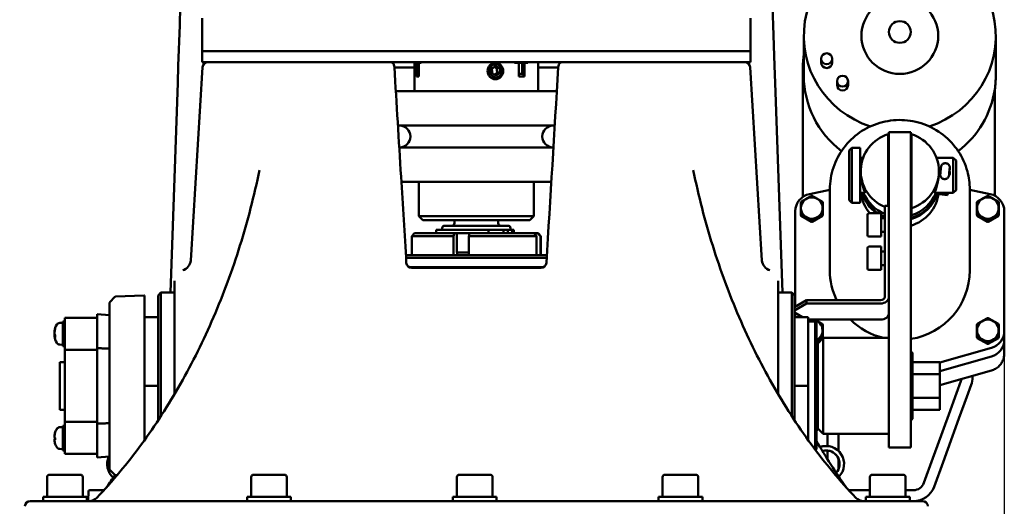
# Model space of a CAD drawing. Units: millimetres. Extents: x 0 to 2471, y 0 to 1747.
# Drawn here: x 1039 to 1398, y 1144 to 1322 of the extents above; entities that cross this region are included whole.
import ezdxf

# ---------------------------------------------------------------- set-up
doc = ezdxf.new("R2010")
doc.units = ezdxf.units.MM
doc.header["$LTSCALE"] = 5.882353
doc.layers.add('Dimension (ISO)', color=7, linetype='Continuous', lineweight=25)
doc.layers.add('Visible (ISO)', color=7, linetype='Continuous', lineweight=50)
doc.styles.add('Note Text (ISO)', font='tahoma.ttf')
doc.dimstyles.new('Default (ISO)', dxfattribs={"dimscale": 5.882353, "dimtxt": 3.5, "dimasz": 2.5, "dimexe": 3.175, "dimexo": 1, "dimgap": 0.762, "dimtad": 1, "dimrnd": 1e-08, "dimzin": 0, "dimtxsty": 'Note Text (ISO)', "dimcen": 0.09, "dimdle": 10, "dimclrd": 256, "dimclre": 256, "dimclrt": 256, "dimazin": 0, "dimtfac": 1.001486, "dimtmove": 0, "dimatfit": 3, "dimfxl": 1, "dimtolj": 1, "dimtzin": 0, "dimlwd": -1, "dimlwe": -1, "dimarcsym": 0})

# ---------------------------------------------------------------- blocks, each defined once
blk = doc.blocks.new('*D11')
at = {"layer": 'Defpoints', "color": 0, "transparency": 16777216}
for p in [(1397.72, 1208.12), (1038.72, 1123.06), (1397.72, 590.56)]:
    blk.add_point(p, dxfattribs=at)
at = {"layer": 'Dimension (ISO)', "transparency": 16777216}
for p, q in [((1397.72, 1202.24), (1397.72, 571.89)), ((1038.72, 1117.18), (1038.72, 571.89)), ((1053.42, 590.56), (1383.01, 590.56))]:
    blk.add_line(p, q, dxfattribs=at)
for points in [[(1053.42, 593.01), (1053.42, 588.11), (1038.72, 590.56)], [(1383.01, 593.01), (1383.01, 588.11), (1397.72, 590.56)]]:
    blk.add_solid(points, dxfattribs=at)
at = {"layer": 'Dimension (ISO)', "transparency": 16777216, "insert": (1196.29, 616.49), "char_height": 20.588, "attachment_point": 1, "style": 'Note Text (ISO)'}
blk.add_mtext('\\A1;359', dxfattribs=at)

msp = doc.modelspace()

# ---------------------------------------------------------------- linework, layer by layer
at = {"layer": 'Visible (ISO)'}
for p, q in [((1097.053, 1319.572), (1097.288, 1326.309)), ((1313.146, 1326.309), (1313.381, 1319.572)), ((1105.217, 1322.064), (1105.217, 1310.064)), ((1305.217, 1322.064), (1305.217, 1310.064)), ((1097.053, 1319.572), (1096.534, 1304.71)), ((1313.9, 1304.71), (1313.381, 1319.572)), ((1324.617, 1315.655), (1324.617, 1301.186)), ((1394.617, 1315.655), (1394.617, 1301.186)), ((1305.217, 1310.064), (1105.217, 1310.064)), ((1105.217, 1310.064), (1105.217, 1306.064)), ((1305.217, 1310.064), (1105.217, 1310.064)), ((1305.217, 1310.064), (1305.217, 1306.064)), ((1330.958, 1307.307), (1330.958, 1305.899)), ((1334.958, 1307.307), (1334.958, 1305.899)), ((1096.534, 1304.71), (1096.316, 1298.485)), ((1105.377, 1304.186), (1101.074, 1233.82)), ((1305.217, 1306.064), (1105.217, 1306.064)), ((1182.717, 1304.064), (1175.339, 1304.064)), ((1182.717, 1295.461), (1182.717, 1306.064)), ((1182.951, 1305.861), (1182.951, 1306.064)), ((1182.951, 1305.861), (1183.353, 1305.861)), ((1183.353, 1300.861), (1183.353, 1305.861)), ((1183.353, 1305.861), (1184.255, 1305.861)), ((1184.085, 1305.861), (1184.085, 1306.061)), ((1185.116, 1306.061), (1184.085, 1306.061)), ((1184.255, 1305.861), (1185.116, 1305.861)), ((1184.255, 1305.861), (1184.255, 1300.861)), ((1185.116, 1306.064), (1185.116, 1305.861)), ((1210.808, 1303.48), (1212.09, 1304.571)), ((1211.068, 1301.769), (1210.808, 1303.48)), ((1212.582, 1303.953), (1211.753, 1304.285)), ((1211.977, 1305.861), (1212.166, 1305.861)), ((1212.09, 1304.571), (1213.633, 1303.953)), ((1213.633, 1303.953), (1212.582, 1303.953)), ((1212.842, 1302.243), (1212.582, 1303.953)), ((1213.633, 1303.953), (1213.894, 1302.243)), ((1219.152, 1305.861), (1219.152, 1306.064)), ((1222.932, 1306.061), (1219.152, 1306.061)), ((1219.152, 1305.861), (1220.751, 1305.861)), ((1220.751, 1300.861), (1220.751, 1305.861)), ((1220.751, 1305.861), (1221.966, 1305.861)), ((1221.966, 1305.861), (1222.778, 1305.861)), ((1221.966, 1305.861), (1221.966, 1301.861)), ((1222.778, 1305.861), (1224.022, 1305.861)), ((1222.778, 1305.861), (1222.778, 1300.861)), ((1222.932, 1306.061), (1222.932, 1305.861)), ((1224.022, 1306.064), (1224.022, 1305.861)), ((1227.717, 1295.461), (1227.717, 1306.064)), ((1235.095, 1304.064), (1227.717, 1304.064)), ((1305.056, 1304.186), (1309.36, 1233.82)), ((1314.118, 1298.485), (1313.9, 1304.71)), ((1324.241, 1256.942), (1324.241, 1303.564)), ((1184.255, 1300.861), (1183.353, 1300.861)), ((1212.611, 1301.151), (1211.068, 1301.769)), ((1211.896, 1301.437), (1212.842, 1302.243)), ((1211.977, 1299.861), (1212.166, 1299.861)), ((1213.894, 1302.243), (1212.611, 1301.151)), ((1212.842, 1302.243), (1213.894, 1302.243)), ((1220.751, 1301.861), (1222.039, 1301.861)), ((1222.778, 1300.861), (1220.751, 1300.861)), ((1093.648, 1222.064), (1096.316, 1298.485)), ((1314.118, 1298.485), (1316.786, 1222.064)), ((1336.734, 1299.139), (1336.734, 1297.731)), ((1340.734, 1299.139), (1340.734, 1297.731)), ((1394.241, 1296.118), (1394.241, 1257.4)), ((1175.865, 1295.461), (1234.568, 1295.461)), ((1233.804, 1282.961), (1176.63, 1282.961)), ((1355.367, 1253.702), (1355.367, 1279.802)), ((1355.617, 1275.478), (1355.617, 1280.532)), ((1363.617, 1280.532), (1355.617, 1280.532)), ((1363.617, 1280.532), (1363.617, 1275.478)), ((1363.867, 1279.802), (1363.867, 1252.87)), ((1177.119, 1274.961), (1233.315, 1274.961)), ((1341.117, 1273.816), (1342.117, 1274.816)), ((1342.117, 1274.816), (1342.117, 1254.816)), ((1345.117, 1274.816), (1342.117, 1274.816)), ((1345.117, 1274.816), (1345.117, 1254.816)), ((1355.617, 1275.478), (1355.617, 1235.628)), ((1363.617, 1235.628), (1363.617, 1275.478)), ((1341.117, 1255.816), (1341.117, 1273.816)), ((1346.228, 1271.166), (1345.117, 1271.166)), ((1355.617, 1271.166), (1355.367, 1271.166)), ((1363.867, 1271.166), (1363.617, 1271.166)), ((1379.117, 1271.166), (1373.006, 1271.166)), ((1379.117, 1258.466), (1379.117, 1271.166)), ((1380.117, 1270.166), (1379.117, 1271.166)), ((1376.412, 1269.231), (1376.392, 1269.233)), ((1377.73, 1266.117), (1377.822, 1267.285)), ((1377.825, 1267.32), (1377.733, 1266.153)), ((1380.117, 1270.166), (1380.117, 1259.466)), ((1345.367, 1265.717), (1345.367, 1266.336)), ((1373.867, 1265.717), (1373.867, 1266.336)), ((1377.66, 1265.463), (1377.568, 1264.856)), ((1377.577, 1264.933), (1377.67, 1265.54)), ((1377.699, 1265.731), (1377.636, 1265.737)), ((1377.701, 1265.75), (1377.638, 1265.757)), ((1377.67, 1265.54), (1377.699, 1265.731)), ((1377.699, 1265.731), (1377.699, 1265.634)), ((1377.699, 1265.634), (1377.699, 1264.962)), ((1377.701, 1265.75), (1377.73, 1266.117)), ((1377.701, 1265.654), (1377.701, 1265.75)), ((1377.701, 1264.967), (1377.701, 1265.654)), ((1377.709, 1265.803), (1377.709, 1264.985)), ((1232.55, 1262.461), (1177.884, 1262.461)), ((1184.217, 1262.461), (1184.217, 1249.961)), ((1226.217, 1262.461), (1226.217, 1249.961)), ((1375.824, 1263.461), (1375.804, 1263.463)), ((1326.697, 1258.005), (1334.117, 1259.528)), ((1334.117, 1259.726), (1334.117, 1230.111)), ((1346.885, 1258.466), (1345.117, 1258.466)), ((1355.617, 1258.466), (1355.367, 1258.466)), ((1363.867, 1258.466), (1363.617, 1258.466)), ((1379.117, 1258.466), (1372.349, 1258.466)), ((1377.012, 1257.629), (1374.111, 1257.925)), ((1380.117, 1259.466), (1379.117, 1258.466)), ((1385.117, 1259.726), (1385.117, 1230.111)), ((1385.117, 1259.528), (1392.537, 1258.005)), ((1341.117, 1255.816), (1342.117, 1254.816)), ((1345.117, 1254.816), (1342.117, 1254.816)), ((1355.617, 1253.702), (1354.117, 1253.702)), ((1354.117, 1253.702), (1354.117, 1220.532)), ((1184.217, 1249.961), (1226.217, 1249.961)), ((1185.717, 1248.461), (1184.217, 1249.961)), ((1224.717, 1248.461), (1226.217, 1249.961)), ((1321.517, 1216.909), (1321.517, 1251.704)), ((1323.517, 1250.275), (1323.517, 1250.705)), ((1323.641, 1250.491), (1323.641, 1250.061)), ((1323.641, 1250.061), (1327.392, 1247.917)), ((1327.641, 1247.917), (1331.392, 1250.061)), ((1331.392, 1250.061), (1331.392, 1250.491)), ((1331.517, 1250.705), (1331.517, 1250.275)), ((1347.817, 1242.968), (1347.817, 1250.468)), ((1348.317, 1250.968), (1352.817, 1250.968)), ((1352.817, 1242.468), (1352.817, 1250.968)), ((1363.867, 1252.87), (1363.867, 1250.294)), ((1387.717, 1250.275), (1387.717, 1250.705)), ((1387.841, 1250.491), (1387.841, 1250.061)), ((1387.841, 1250.061), (1391.592, 1247.917)), ((1391.841, 1247.917), (1395.592, 1250.061)), ((1395.592, 1250.061), (1395.592, 1250.491)), ((1395.717, 1250.705), (1395.717, 1250.275)), ((1397.717, 1251.704), (1397.717, 1208.121)), ((1224.717, 1248.461), (1185.717, 1248.461)), ((1192.886, 1246.024), (1192.734, 1245.458)), ((1193.369, 1246.394), (1217.065, 1246.394)), ((1197.217, 1247.394), (1197.217, 1248.461)), ((1213.217, 1247.394), (1213.217, 1248.461)), ((1217.548, 1246.024), (1217.7, 1245.458)), ((1327.392, 1247.917), (1327.392, 1248.347)), ((1327.641, 1248.347), (1327.641, 1247.917)), ((1352.917, 1249.218), (1354.117, 1249.218)), ((1391.592, 1247.917), (1391.592, 1248.347)), ((1391.841, 1248.347), (1391.841, 1247.917)), ((1182.717, 1243.694), (1181.717, 1242.694)), ((1196.935, 1242.694), (1181.717, 1242.694)), ((1181.717, 1236.194), (1181.717, 1242.694)), ((1182.717, 1243.694), (1197.173, 1243.694)), ((1190.532, 1244.894), (1209.627, 1244.894)), ((1190.532, 1244.894), (1190.532, 1243.694)), ((1192.717, 1244.894), (1192.717, 1245.329)), ((1196.935, 1236.194), (1196.935, 1242.694)), ((1197.173, 1243.694), (1198.064, 1243.694)), ((1198.064, 1243.694), (1202.752, 1243.694)), ((1198.124, 1242.761), (1198.124, 1236.694)), ((1202.515, 1236.194), (1202.515, 1242.694)), ((1227.209, 1242.694), (1202.515, 1242.694)), ((1202.752, 1243.694), (1226.23, 1243.694)), ((1210.006, 1244.894), (1209.627, 1244.894)), ((1209.627, 1244.894), (1209.627, 1243.694)), ((1210.006, 1244.894), (1213.814, 1244.894)), ((1215.14, 1244.894), (1213.814, 1244.894)), ((1216.651, 1244.894), (1215.14, 1244.894)), ((1215.14, 1244.894), (1215.14, 1243.694)), ((1217.625, 1244.894), (1216.651, 1244.894)), ((1216.651, 1244.894), (1216.651, 1243.694)), ((1217.625, 1244.894), (1218.297, 1244.894)), ((1217.717, 1244.894), (1217.717, 1245.329)), ((1218.297, 1244.894), (1218.297, 1243.694)), ((1218.297, 1244.894), (1218.898, 1244.894)), ((1218.898, 1244.894), (1218.898, 1243.694)), ((1226.23, 1243.694), (1227.582, 1243.694)), ((1227.209, 1236.194), (1227.209, 1242.694)), ((1227.582, 1243.694), (1227.717, 1243.694)), ((1227.717, 1243.694), (1228.717, 1242.694)), ((1228.561, 1236.194), (1228.561, 1242.694)), ((1228.717, 1242.694), (1228.561, 1242.694)), ((1228.717, 1236.194), (1228.717, 1242.694)), ((1348.317, 1242.468), (1352.817, 1242.468)), ((1352.917, 1244.218), (1354.117, 1244.218)), ((1348.317, 1238.833), (1352.817, 1238.833)), ((1352.817, 1230.333), (1352.817, 1238.833)), ((1179.521, 1235.694), (1230.913, 1235.694)), ((1198.195, 1236.694), (1198.124, 1236.694)), ((1202.515, 1236.694), (1198.195, 1236.694)), ((1198.266, 1235.694), (1198.266, 1236.694)), ((1347.817, 1230.833), (1347.817, 1238.333)), ((1352.917, 1237.083), (1354.117, 1237.083)), ((1355.617, 1228.677), (1355.617, 1235.628)), ((1363.617, 1235.628), (1363.617, 1228.677)), ((1230.852, 1234.694), (1179.582, 1234.694)), ((1352.917, 1232.083), (1354.117, 1232.083)), ((1180.632, 1231.364), (1229.802, 1231.364)), ((1181.523, 1231.064), (1228.911, 1231.064)), ((1348.317, 1230.333), (1352.817, 1230.333)), ((1355.617, 1201.29), (1355.617, 1228.677)), ((1363.617, 1201.29), (1363.617, 1228.677)), ((1073.635, 1220.602), (1084.113, 1221.06)), ((1084.217, 1220.96), (1084.217, 1168.312)), ((1089.217, 1221.064), (1090.217, 1222.064)), ((1089.217, 1175.559), (1089.217, 1221.064)), ((1090.217, 1222.064), (1090.217, 1177.086)), ((1090.217, 1222.064), (1095.217, 1222.064)), ((1095.217, 1190.431), (1095.217, 1220.863)), ((1320.217, 1222.064), (1315.217, 1222.064)), ((1315.217, 1220.863), (1315.217, 1190.431)), ((1320.217, 1177.086), (1320.217, 1222.064)), ((1321.217, 1221.064), (1320.217, 1222.064)), ((1321.217, 1221.064), (1321.217, 1175.559)), ((1071.517, 1157.739), (1071.517, 1218.389)), ((1071.6, 1218.597), (1073.432, 1220.51)), ((1325.617, 1219.319), (1321.217, 1216.733)), ((1321.217, 1215.519), (1325.617, 1218.105)), ((1325.617, 1218.105), (1325.617, 1219.319)), ((1325.617, 1219.319), (1352.617, 1219.319)), ((1325.617, 1218.105), (1352.617, 1218.105)), ((1067.017, 1207.219), (1067.017, 1214.192)), ((1071.517, 1213.798), (1067.017, 1214.192)), ((1324.193, 1213.064), (1321.217, 1214.814)), ((1321.517, 1213.064), (1321.517, 1214.637)), ((1053.305, 1211.026), (1054.417, 1211.064)), ((1054.417, 1202.564), (1054.417, 1211.564)), ((1055.217, 1211.564), (1054.417, 1211.564)), ((1055.217, 1206.864), (1055.217, 1212.864)), ((1067.017, 1212.864), (1055.217, 1212.864)), ((1084.217, 1213.064), (1089.217, 1213.064)), ((1326.217, 1213.064), (1321.217, 1213.064)), ((1326.217, 1213.064), (1326.217, 1188.064)), ((1352.617, 1212.227), (1326.217, 1212.227)), ((1328.717, 1211.564), (1326.217, 1211.564)), ((1328.717, 1164.911), (1328.717, 1211.564)), ((1329.217, 1211.064), (1328.717, 1211.564)), ((1329.217, 1211.064), (1329.217, 1165.064)), ((1051.352, 1207.676), (1051.388, 1207.673)), ((1051.352, 1206.453), (1051.656, 1206.479)), ((1051.682, 1209.096), (1051.682, 1208.774)), ((1051.682, 1206.443), (1051.682, 1205.776)), ((1055.217, 1206.864), (1055.217, 1201.189)), ((1067.017, 1201.831), (1067.017, 1207.219)), ((1397.717, 1208.121), (1397.717, 1204.954)), ((1053.305, 1203.103), (1054.417, 1203.064)), ((1329.217, 1204.266), (1331.392, 1205.509)), ((1329.217, 1204.064), (1329.717, 1204.064)), ((1329.717, 1203.564), (1331.717, 1205.564)), ((1329.717, 1204.064), (1329.717, 1172.064)), ((1331.392, 1205.509), (1331.392, 1205.939)), ((1331.517, 1206.153), (1331.517, 1205.723)), ((1331.717, 1205.564), (1331.717, 1170.564)), ((1355.617, 1205.564), (1331.717, 1205.564)), ((1387.717, 1205.723), (1387.717, 1206.153)), ((1387.841, 1205.939), (1387.841, 1205.509)), ((1387.841, 1205.509), (1391.592, 1203.365)), ((1391.592, 1203.365), (1391.592, 1203.795)), ((1391.841, 1203.365), (1395.592, 1205.509)), ((1391.841, 1203.795), (1391.841, 1203.365)), ((1395.592, 1205.509), (1395.592, 1205.939)), ((1395.717, 1206.153), (1395.717, 1205.723)), ((1397.717, 1204.954), (1397.717, 1199.887)), ((1055.217, 1202.564), (1054.417, 1202.564)), ((1055.217, 1201.189), (1055.217, 1174.94)), ((1067.017, 1201.189), (1055.217, 1201.189)), ((1067.017, 1201.831), (1067.017, 1174.298)), ((1355.617, 1165.564), (1355.617, 1201.29)), ((1363.617, 1201.29), (1363.617, 1165.564)), ((1364.217, 1200.064), (1363.617, 1200.664)), ((1364.217, 1200.064), (1364.217, 1176.064)), ((1393.02, 1201.939), (1374.217, 1196.564)), ((1055.217, 1196.764), (1053.359, 1196.764)), ((1053.359, 1179.364), (1053.359, 1196.764)), ((1364.217, 1196.725), (1374.217, 1196.725)), ((1393.02, 1198.772), (1374.217, 1193.397)), ((1393.02, 1198.772), (1374.217, 1193.397)), ((1374.217, 1192.394), (1374.217, 1196.725)), ((1364.217, 1192.394), (1374.217, 1192.394)), ((1393.01, 1193.663), (1374.217, 1188.292)), ((1374.217, 1183.734), (1374.217, 1192.394)), ((1095.217, 1190.431), (1095.217, 1185.15)), ((1315.217, 1185.15), (1315.217, 1190.431)), ((1380.295, 1185.45), (1381.88, 1189.803)), ((1385.638, 1188.435), (1384.047, 1184.063)), ((1386.121, 1191.694), (1386.121, 1191.171)), ((1084.217, 1188.064), (1089.217, 1188.064)), ((1326.217, 1188.064), (1321.217, 1188.064)), ((1326.217, 1188.064), (1326.217, 1168.312)), ((1380.295, 1185.45), (1377.444, 1177.615)), ((1364.217, 1183.734), (1374.217, 1183.734)), ((1374.217, 1179.404), (1374.217, 1183.734)), ((1381.196, 1176.228), (1384.047, 1184.063)), ((1053.359, 1179.364), (1055.217, 1179.364)), ((1364.217, 1179.404), (1374.217, 1179.404)), ((1373.351, 1166.371), (1377.444, 1177.615)), ((1055.217, 1174.94), (1055.217, 1169.264)), ((1055.217, 1174.94), (1067.017, 1174.94)), ((1067.017, 1168.91), (1067.017, 1174.298)), ((1364.217, 1176.064), (1363.617, 1175.464)), ((1381.196, 1176.228), (1377.11, 1165.003)), ((1051.682, 1171.185), (1051.682, 1171.099)), ((1053.305, 1173.026), (1054.417, 1173.064)), ((1054.417, 1164.564), (1054.417, 1173.564)), ((1055.217, 1173.564), (1054.417, 1173.564)), ((1329.217, 1172.064), (1329.717, 1172.064)), ((1329.717, 1172.564), (1331.717, 1170.564)), ((1355.617, 1170.564), (1331.717, 1170.564)), ((1333.217, 1170.564), (1333.217, 1166.427)), ((1337.217, 1170.564), (1337.217, 1166.427)), ((1051.358, 1168.591), (1051.682, 1168.619)), ((1051.682, 1169.128), (1051.682, 1168.377)), ((1055.217, 1163.264), (1055.217, 1169.264)), ((1067.017, 1161.937), (1067.017, 1168.91)), ((1053.305, 1165.103), (1054.417, 1165.064)), ((1055.217, 1164.564), (1054.417, 1164.564)), ((1055.217, 1163.264), (1067.017, 1163.264)), ((1329.217, 1165.064), (1328.866, 1164.713)), ((1332.687, 1166.164), (1332.746, 1166.164)), ((1333.217, 1166.147), (1333.217, 1166.427)), ((1333.217, 1161.442), (1333.217, 1164.536)), ((1337.217, 1166.427), (1337.217, 1164.401)), ((1355.617, 1165.564), (1363.617, 1165.564)), ((1371.647, 1161.688), (1373.351, 1166.371)), ((1377.11, 1165.003), (1375.405, 1160.32)), ((1067.017, 1161.937), (1071.517, 1162.33)), ((1333.217, 1161.442), (1333.217, 1161.396)), ((1337.217, 1161.61), (1337.217, 1161.442)), ((1337.217, 1161.442), (1337.217, 1157.619)), ((1371.647, 1161.688), (1368.374, 1152.696)), ((1372.133, 1151.328), (1375.405, 1160.32)), ((1071.6, 1157.532), (1073.432, 1155.619)), ((1048.717, 1154.864), (1048.717, 1147.664)), ((1049.517, 1155.664), (1060.917, 1155.664)), ((1061.717, 1154.864), (1061.717, 1147.664)), ((1073.635, 1155.526), (1074.221, 1155.501)), ((1123.117, 1154.864), (1123.117, 1147.664)), ((1123.917, 1155.664), (1135.317, 1155.664)), ((1136.117, 1154.864), (1136.117, 1147.664)), ((1198.117, 1154.864), (1198.117, 1147.664)), ((1198.917, 1155.664), (1210.317, 1155.664)), ((1211.117, 1154.864), (1211.117, 1147.664)), ((1273.117, 1154.864), (1273.117, 1147.664)), ((1273.917, 1155.664), (1285.317, 1155.664)), ((1286.117, 1154.864), (1286.117, 1147.664)), ((1348.717, 1154.864), (1348.717, 1147.664)), ((1349.517, 1155.664), (1360.917, 1155.664)), ((1361.717, 1154.864), (1361.717, 1147.664)), ((1063.809, 1149.577), (1063.722, 1146.259)), ((1069.125, 1150.064), (1064.309, 1150.064)), ((1348.717, 1150.064), (1340.982, 1150.064)), ((1364.615, 1150.064), (1361.717, 1150.064)), ((1042.588, 1146.064), (1050.217, 1146.064)), ((1047.217, 1147.664), (1063.217, 1147.664)), ((1047.217, 1146.064), (1047.217, 1147.664)), ((1360.217, 1146.064), (1050.217, 1146.064)), ((1063.217, 1146.064), (1063.217, 1147.664)), ((1137.617, 1147.664), (1121.617, 1147.664)), ((1121.617, 1147.664), (1121.617, 1146.064)), ((1137.617, 1147.664), (1137.617, 1146.064)), ((1212.617, 1147.664), (1196.617, 1147.664)), ((1196.617, 1147.664), (1196.617, 1146.064)), ((1212.617, 1147.664), (1212.617, 1146.064)), ((1287.617, 1147.664), (1271.617, 1147.664)), ((1271.617, 1147.664), (1271.617, 1146.064)), ((1287.617, 1147.664), (1287.617, 1146.064)), ((1347.217, 1147.664), (1363.217, 1147.664)), ((1347.217, 1146.064), (1347.217, 1147.664)), ((1360.217, 1146.064), (1367.846, 1146.064)), ((1363.217, 1146.064), (1363.217, 1147.664))]:
    msp.add_line(p, q, dxfattribs=at)
for centre, radius, start, end in [((1107.374, 1304.064), 2, 90, 176.5), ((1173.806, 1304.564), 1.5, 3.5, 90), ((1236.628, 1304.564), 1.5, 90, 176.5), ((1303.06, 1304.064), 2, 3.5, 90), ((1177.217, 1278.961), 4, 270, 90), ((1233.217, 1278.961), 4, 90, 270), ((1348.317, 1250.468), 0.5, 90, 180), ((1193.369, 1245.894), 0.5, 90, 165), ((1196.217, 1247.394), 1, 270, 0), ((1214.217, 1247.394), 1, 180, 270), ((1217.065, 1245.894), 0.5, 15, 90), ((1352.917, 1249.318), 0.1, 180, 270), ((1193.217, 1245.329), 0.5, 165, 180), ((1217.217, 1245.329), 0.5, 0, 15), ((1348.317, 1242.968), 0.5, 180, 270), ((1352.917, 1244.118), 0.1, 90, 180), ((1348.317, 1238.333), 0.5, 90, 180), ((1181.217, 1236.194), 0.5, 270, 0), ((1229.217, 1236.194), 0.5, 180, 270), ((1352.917, 1237.183), 0.1, 180, 270), ((1097.081, 1234.064), 4, 285.48481, 356.5), ((1181.686, 1233.064), 2, 183.5, 270), ((1228.748, 1233.064), 2, 270, 356.5), ((1313.353, 1234.064), 4, 183.5, 254.51519), ((1352.917, 1231.983), 0.1, 90, 180), ((1348.317, 1230.833), 0.5, 180, 270), ((1073.648, 1220.303), 0.3, 92.5, 136.25), ((1084.117, 1220.96), 0.1, 0, 92.5), ((1071.817, 1218.389), 0.3, 136.25, 180), ((1057.817, 1207.064), 6.5, 149.20867, 172.55378), ((1053.35, 1209.726), 1.3, 92, 149.20867), ((1057.817, 1207.064), 6.5, 187.44622, 210.79133), ((1053.35, 1204.402), 1.3, 210.79133, 268), ((1378.121, 1191.171), 4, 340, 350.8772), ((1378.121, 1191.171), 8, 340, 0), ((1051.848, 1171.185), 0.166, 160.44085, 180), ((1057.817, 1169.064), 6.5, 149.20867, 160.44085), ((1053.35, 1171.726), 1.3, 92, 149.20867), ((1051.848, 1166.944), 0.166, 196.17797, 199.55915), ((1057.817, 1169.064), 6.5, 199.55915, 210.79133), ((1053.35, 1166.402), 1.3, 210.79133, 268), ((1071.817, 1157.739), 0.3, 180, 223.75), ((1049.517, 1154.864), 0.8, 90, 180), ((1060.917, 1154.864), 0.8, 0, 90), ((1073.648, 1155.826), 0.3, 223.75, 267.5), ((1123.917, 1154.864), 0.8, 90, 180), ((1135.317, 1154.864), 0.8, 0, 90), ((1198.917, 1154.864), 0.8, 90, 180), ((1210.317, 1154.864), 0.8, 0, 90), ((1273.917, 1154.864), 0.8, 90, 180), ((1285.317, 1154.864), 0.8, 0, 90), ((1349.517, 1154.864), 0.8, 90, 180), ((1360.917, 1154.864), 0.8, 0, 90), ((1364.615, 1154.064), 4, 270, 340), ((1064.309, 1149.564), 0.5, 90, 178.5), ((1069.125, 1149.564), 0.5, 58.66177, 90), ((1364.615, 1154.064), 8, 270, 340), ((1042.588, 1144.064), 2, 90, 176.5), ((1063.522, 1146.264), 0.2, 270, 358.5), ((1063.995, 1150.064), 4, 270, 316.58273), ((1346.439, 1150.064), 4, 223.41727, 270), ((1367.846, 1144.064), 2, 3.5, 90)]:
    msp.add_arc(centre, radius, start, end, dxfattribs=at)
for centre, major_axis, ratio, start_param, end_param in [((1359.617, 1315.655), (-35, 0), 0.9900448, 1.881376, 7.5434019), ((1359.241, 1303.564), (-35, 0), 0.9900448, 6.136408, 6.2831853), ((1332.958, 1305.899), (2, 0), 0.9900448, 3.1415927, 6.2831853), ((1359.617, 1301.186), (-35, 0), 0.9900448, 0, 0.9176967), ((1359.617, 1301.186), (35, 0), 0.9900448, 6.136408, 6.2831853), ((1338.734, 1297.731), (2, 0), 0.9900448, 3.1415927, 6.2831853), ((1359.617, 1301.186), (35, 0), 0.9900448, 5.3654886, 6.136408), ((1359.617, 1266.336), (-14.25, 0), 0.9900448, 5.0152431, 7.4577281), ((1359.617, 1266.336), (14.25, 0), 0.9900448, 5.0152431, 7.5511275), ((1359.617, 1262.745), (-14.25, 0), 0.9900448, 4.9969142, 5.0152431), ((1359.617, 1262.817), (13.739, 0), 0.9900448, 1.866212, 1.8852885), ((1359.617, 1262.745), (-14.25, 0), 0.9900448, 4.4095349, 4.4278638), ((1359.617, 1262.817), (13.739, 0), 0.9900448, 1.2563042, 1.2753807), ((1377.7, 1266.185), (0.133, 1.303), 0.0143995, 5.7180054, 9.7089776), ((1328.017, 1251.704), (-6.5, 0), 0.9900448, 4.9168409, 6.2831853), ((1327.517, 1252.849), (-4.549, 0), 0.9900448, 4.6850171, 4.7397609), ((1359.617, 1260.007), (-14.25, 0), 0.9900448, 0.1094574, 0.6954144), ((1359.617, 1262.336), (-14.25, 0), 0.9900448, 0.2778451, 0.9369385), ((1359.617, 1262.511), (-14.25, 0), 0.9900448, 0.2907788, 0.9582089), ((1359.617, 1262.745), (-14.25, 0), 0.9900448, 0.3081853, 0.9877596), ((1359.617, 1263.76), (-14.25, 0), 0.9900448, 0.3846877, 1.1745428), ((1359.617, 1262.745), (14.25, 0), 0.9900448, 4.9969142, 5.975), ((1359.617, 1262.336), (14.25, 0), 0.9900448, 4.9969142, 6.0053402), ((1359.617, 1262.511), (14.25, 0), 0.9900448, 4.9969142, 5.9924065), ((1359.617, 1260.007), (14.25, 0), 0.9900448, 4.9969142, 6.1737279), ((1359.617, 1263.76), (14.25, 0), 0.9900448, 5.0152431, 5.8984976), ((1391.717, 1252.849), (-4.549, 0), 0.9900448, 4.6850171, 4.7397609), ((1391.217, 1251.704), (6.5, 0), 0.9900448, 0, 1.3663444), ((1327.517, 1252.849), (-4.549, 0), 0.9900448, 5.7322146, 5.7869584), ((1327.517, 1252.849), (-4.549, 0), 0.9900448, 3.6378195, 3.6925633), ((1391.717, 1252.849), (-4.549, 0), 0.9900448, 5.7322146, 5.7869584), ((1391.717, 1252.849), (-4.549, 0), 0.9900448, 3.6378195, 3.6925633), ((1327.517, 1252.849), (4.549, 0), 0.9900448, 3.6378195, 3.6925633), ((1327.517, 1252.419), (4.549, 0), 0.9900448, 3.6378195, 3.6925633), ((1327.517, 1252.849), (4.549, 0), 0.9900448, 5.7322146, 5.7869584), ((1327.517, 1252.419), (4.549, 0), 0.9900448, 5.7322146, 5.7869584), ((1359.617, 1262.745), (14.25, 0), 0.9900448, 4.2149312, 4.3161354), ((1359.617, 1262.511), (14.25, 0), 0.9900448, 4.2149312, 4.3161354), ((1359.617, 1262.336), (14.25, 0), 0.9900448, 4.2149312, 4.3161354), ((1359.617, 1262.817), (-13.739, 0), 0.9900448, 1.866212, 1.8852885), ((1391.717, 1252.849), (4.549, 0), 0.9900448, 3.6378195, 3.6925633), ((1391.717, 1252.419), (4.549, 0), 0.9900448, 3.6378195, 3.6925633), ((1391.717, 1252.849), (4.549, 0), 0.9900448, 5.7322146, 5.7869584), ((1391.717, 1252.419), (4.549, 0), 0.9900448, 5.7322146, 5.7869584), ((1327.517, 1252.849), (4.549, 0), 0.9900448, 4.6850171, 4.7397609), ((1327.517, 1252.419), (4.549, 0), 0.9900448, 4.6850171, 4.7397609), ((1391.717, 1252.849), (4.549, 0), 0.9900448, 4.6850171, 4.7397609), ((1391.717, 1252.419), (4.549, 0), 0.9900448, 4.6850171, 4.7397609), ((1359.617, 1230.111), (-25.5, 0), 0.9900448, 0, 0.4417173), ((1359.617, 1230.111), (25.5, 0), 0.9900448, 4.8699022, 6.2831853), ((1352.617, 1220.532), (3, 0), 0.809017, 4.712389, 6.2831853), ((1352.617, 1220.532), (1.5, 0), 0.809017, 4.712389, 6.2831853), ((1352.617, 1214.655), (3, 0), 0.809017, 4.712389, 6.2831853), ((1327.517, 1208.328), (-3.939, 0), 0.9900448, 4.729271, 5.048707), ((1327.517, 1208.328), (3.939, 0), 0.9900448, 5.1586063, 7.8370996), ((1327.517, 1208.297), (-4.549, 0), 0.9900448, 3.6378195, 3.6925633), ((1359.617, 1230.111), (-25.5, 0), 0.9900448, 0.7872034, 1.3349172), ((1391.717, 1208.297), (-4.549, 0), 0.9900448, 5.7322146, 5.7869584), ((1391.717, 1208.297), (-4.549, 0), 0.9900448, 4.6850171, 4.7397609), ((1391.717, 1208.297), (-4.549, 0), 0.9900448, 3.6378195, 3.6925633), ((1057.8, 1206.98), (-6.371, 1.273), 0.8957037, 6.1231966, 6.356522), ((1057.8, 1207.156), (-6.388, -1.184), 0.8783257, 5.7845948, 6.0179202), ((1057.8, 1206.89), (-6.467, 0.629), 0.436026, 0.1462271, 0.3795525), ((1057.8, 1207.239), (-6.467, -0.629), 0.436026, 6.1239432, 6.1369582), ((1057.8, 1206.973), (-6.388, 1.184), 0.8783257, 0.2652651, 0.298311), ((1057.8, 1207.235), (-6.465, -0.642), 0.4700509, 0.0572163, 0.2905417), ((1057.8, 1207.149), (-6.371, -1.273), 0.8957037, 6.2098486, 6.2228636), ((1391.217, 1208.121), (6.5, 0), 0.9900448, 4.9934597, 6.2831853), ((1327.517, 1208.297), (4.549, 0), 0.9900448, 5.7322146, 5.7869584), ((1327.517, 1207.867), (4.549, 0), 0.9900448, 5.7322146, 5.7869584), ((1391.717, 1208.297), (4.549, 0), 0.9900448, 3.6378195, 3.6925633), ((1391.717, 1207.867), (4.549, 0), 0.9900448, 3.6378195, 3.6925633), ((1391.717, 1208.297), (4.549, 0), 0.9900448, 4.6850171, 4.7397609), ((1391.717, 1207.867), (4.549, 0), 0.9900448, 4.6850171, 4.7397609), ((1391.217, 1204.954), (6.5, 0), 0.9900448, 4.9934597, 6.2831853), ((1391.217, 1204.954), (6.5, 0), 0.9900448, 4.9934597, 6.2831853), ((1391.717, 1208.297), (4.549, 0), 0.9900448, 5.7322146, 5.7869584), ((1391.717, 1207.867), (4.549, 0), 0.9900448, 5.7322146, 5.7869584), ((1057.8, 1169.039), (-5.386, 3.634), 0.9877847, 0.2521349, 0.4840538), ((1057.8, 1169.097), (5.76, 3.007), 0.9821052, 2.3306882, 2.5640136), ((1057.8, 1168.872), (-6.472, 0.571), 0.1291712, 0.1152221, 0.3485475), ((1057.8, 1169.256), (-6.472, -0.571), 0.1291712, 5.9391406, 6.1679632), ((1057.8, 1169.255), (-6.472, -0.574), 0.1669526, 0.0890104, 0.3223358), ((1057.8, 1169.089), (-5.386, -3.634), 0.9877847, 5.7991315, 6.0324569), ((1332.746, 1159.614), (0, 6.55), 0.9999807, 3.927597, 6.6295318), ((1332.687, 1159.614), (0, 6.55), 0.9999807, 0, 0.3384617), ((1332.746, 1159.614), (0, 4.95), 0.9999807, 3.9930808, 6.5640077), ((1332.687, 1159.614), (0, 4.95), 0.9999807, 4.0034179, 6.2772173), ((1077.022, 1159.614), (0, 6.55), 0.977826, 1.148167, 2.4289127)]:
    msp.add_ellipse(centre, major_axis=major_axis, ratio=ratio, start_param=start_param, end_param=end_param, dxfattribs=at)
for centre, major_axis, ratio in [((1359.617, 1315.655), (-14, 0), 0.9900448), ((1359.617, 1317.063), (-4, 0), 0.9900448), ((1332.958, 1307.307), (2, 0), 0.9900448), ((1212.166, 1302.861), (0, 3), 0.953804), ((1212.351, 1302.861), (0, -2.387), 0.953804), ((1338.734, 1299.139), (2, 0), 0.9900448), ((1327.517, 1252.88), (-3.939, 0), 0.9900448), ((1391.717, 1252.88), (-3.939, 0), 0.9900448), ((1391.717, 1208.328), (3.939, 0), 0.9900448)]:
    msp.add_ellipse(centre, major_axis=major_axis, ratio=ratio, dxfattribs=at)
for points, knots in [([(1175.332, 1304.186), (1175.33, 1304.217), (1175.328, 1304.248), (1175.323, 1304.327), (1175.32, 1304.372), (1175.315, 1304.466), (1175.312, 1304.512), (1175.307, 1304.592), (1175.305, 1304.623), (1175.303, 1304.651), (1175.303, 1304.656), (1175.303, 1304.656)], [0, 0, 0, 0, 0.009320919, 0.009320919, 0.024234389, 0.024234389, 0.042911286, 0.042911286, 0.064750547, 0.064750547, 0.077834354, 0.077834354, 0.077834354, 0.077834354]), ([(1179.689, 1232.942), (1179.05, 1243.394), (1178.411, 1253.844), (1176.958, 1277.593), (1176.145, 1290.89), (1175.332, 1304.186)], [8.8807067, 8.8807067, 8.8807067, 8.8807067, 12.0319592, 12.0319592, 16.0426123, 16.0426123, 16.0426123, 16.0426123]), ([(1235.131, 1304.656), (1235.131, 1304.656), (1235.131, 1304.652), (1235.129, 1304.634), (1235.128, 1304.614), (1235.124, 1304.551), (1235.121, 1304.503), (1235.113, 1304.37), (1235.108, 1304.279), (1235.102, 1304.186)], [0, 0, 0, 0, 0.010779114, 0.010779114, 0.028025697, 0.028025697, 0.04984421, 0.04984421, 0.077828053, 0.077828053, 0.077828053, 0.077828053]), ([(1334.117, 1259.726), (1334.117, 1262.419), (1334.555, 1265.111), (1336.264, 1270.225), (1337.534, 1272.644), (1340.779, 1276.967), (1342.753, 1278.868), (1347.207, 1281.962), (1349.685, 1283.152), (1354.897, 1284.701), (1357.63, 1285.059), (1363.071, 1284.904), (1365.778, 1284.391), (1370.894, 1282.547), (1373.301, 1281.216), (1377.57, 1277.87), (1379.432, 1275.856), (1382.42, 1271.351), (1383.547, 1268.86), (1384.825, 1264.13), (1385.117, 1261.928), (1385.117, 1259.726)], [0, 0, 0, 0, 0.3195134, 0.3195134, 0.6391262, 0.6391262, 0.9589933, 0.9589933, 1.2791621, 1.2791621, 1.599561, 1.599561, 1.9200348, 1.9200348, 2.240402, 2.240402, 2.5605184, 2.5605184, 2.8803322, 2.8803322, 3.1415927, 3.1415927, 3.1415927, 3.1415927]), ([(1375.804, 1263.463), (1375.633, 1263.48), (1375.463, 1263.527), (1375.153, 1263.668), (1375.009, 1263.764), (1374.761, 1263.993), (1374.654, 1264.129), (1374.491, 1264.425), (1374.433, 1264.588), (1374.388, 1264.827), (1374.38, 1264.904), (1374.375, 1265.002), (1374.374, 1265.031), (1374.374, 1265.081), (1374.374, 1265.103), (1374.376, 1265.148), (1374.377, 1265.169), (1374.382, 1265.255), (1374.387, 1265.323), (1374.4, 1265.486), (1374.408, 1265.578), (1374.428, 1265.805), (1374.442, 1265.948), (1374.47, 1266.236), (1374.484, 1266.384), (1374.514, 1266.673), (1374.529, 1266.818), (1374.558, 1267.089), (1374.572, 1267.218), (1374.598, 1267.449), (1374.611, 1267.552), (1374.632, 1267.728), (1374.641, 1267.794), (1374.657, 1267.892), (1374.661, 1267.916), (1374.671, 1267.967), (1374.676, 1267.991), (1374.689, 1268.046), (1374.698, 1268.078), (1374.72, 1268.152), (1374.735, 1268.194), (1374.783, 1268.314), (1374.82, 1268.391), (1374.938, 1268.588), (1375.029, 1268.703), (1375.255, 1268.918), (1375.397, 1269.016), (1375.701, 1269.16), (1375.867, 1269.208), (1376.153, 1269.244), (1376.273, 1269.245), (1376.392, 1269.233)], [0, 0, 0, 0, 0.05157873, 0.05157873, 0.10222512, 0.10222512, 0.15290483, 0.15290483, 0.20353641, 0.20353641, 0.22642172, 0.22642172, 0.23659097, 0.23659097, 0.24724158, 0.24724158, 0.26129935, 0.26129935, 0.30347715, 0.30347715, 0.34240074, 0.34240074, 0.38966445, 0.38966445, 0.43356789, 0.43356789, 0.47683691, 0.47683691, 0.5201332, 0.5201332, 0.56411614, 0.56411614, 0.61108245, 0.61108245, 0.62466823, 0.62466823, 0.63401973, 0.63401973, 0.64456289, 0.64456289, 0.65813696, 0.65813696, 0.68381746, 0.68381746, 0.72709879, 0.72709879, 0.77738277, 0.77738277, 0.8280533, 0.8280533, 0.86377384, 0.86377384, 0.86377384, 0.86377384]), ([(1376.412, 1269.231), (1376.583, 1269.214), (1376.753, 1269.168), (1377.063, 1269.026), (1377.207, 1268.931), (1377.455, 1268.701), (1377.562, 1268.565), (1377.725, 1268.269), (1377.783, 1268.106), (1377.828, 1267.867), (1377.836, 1267.79), (1377.841, 1267.692), (1377.842, 1267.663), (1377.842, 1267.613), (1377.841, 1267.591), (1377.84, 1267.546), (1377.839, 1267.525), (1377.835, 1267.447), (1377.831, 1267.39), (1377.825, 1267.32)], [0, 0, 0, 0, 0.05157873, 0.05157873, 0.10222512, 0.10222512, 0.15290483, 0.15290483, 0.20353641, 0.20353641, 0.22642172, 0.22642172, 0.23659097, 0.23659097, 0.24724158, 0.24724158, 0.26129935, 0.26129935, 0.29770372, 0.29770372, 0.29770372, 0.29770372]), ([(1126.138, 1266.709), (1124.211, 1257.346), (1121.838, 1248.147), (1116.239, 1230.223), (1113.012, 1221.498), (1105.76, 1204.663), (1101.734, 1196.553), (1092.948, 1181.077), (1088.188, 1173.711), (1078.013, 1159.841), (1072.598, 1153.337), (1066.9, 1147.315)], [1.83722952, 1.83722952, 1.83722952, 1.83722952, 1.96352798, 1.96352798, 2.08982645, 2.08982645, 2.21612492, 2.21612492, 2.34242339, 2.34242339, 2.46872186, 2.46872186, 2.46872186, 2.46872186]), ([(1284.296, 1266.709), (1286.223, 1257.346), (1288.596, 1248.147), (1294.195, 1230.223), (1297.421, 1221.498), (1304.674, 1204.663), (1308.7, 1196.553), (1317.486, 1181.077), (1322.246, 1173.711), (1332.42, 1159.841), (1337.835, 1153.337), (1343.534, 1147.315)], [1.83722952, 1.83722952, 1.83722952, 1.83722952, 1.96352798, 1.96352798, 2.08982645, 2.08982645, 2.21612492, 2.21612492, 2.34242339, 2.34242339, 2.46872186, 2.46872186, 2.46872186, 2.46872186]), ([(1346.773, 1258.467), (1346.845, 1258.396), (1346.885, 1258.402), (1346.885, 1258.595), (1346.798, 1258.88), (1346.499, 1259.751), (1346.293, 1260.337), (1345.917, 1261.607), (1345.72, 1262.381), (1345.444, 1264.032), (1345.367, 1264.909), (1345.367, 1265.717)], [1.7935944, 1.7935944, 1.7935944, 1.7935944, 1.9595564, 1.9595564, 2.2047071, 2.2047071, 2.4498578, 2.4498578, 2.6945962, 2.6945962, 2.9393347, 2.9393347, 2.9393347, 2.9393347]), ([(1373.867, 1265.717), (1373.867, 1264.909), (1373.79, 1264.032), (1373.514, 1262.381), (1373.317, 1261.607), (1372.941, 1260.337), (1372.735, 1259.751), (1372.436, 1258.88), (1372.349, 1258.595), (1372.349, 1258.402), (1372.389, 1258.396), (1372.461, 1258.467)], [0.9797782, 0.9797782, 0.9797782, 0.9797782, 1.2245167, 1.2245167, 1.4692551, 1.4692551, 1.7144058, 1.7144058, 1.9595564, 1.9595564, 2.1255185, 2.1255185, 2.1255185, 2.1255185]), ([(1374.394, 1265.408), (1374.376, 1265.509), (1374.367, 1265.611), (1374.367, 1265.909), (1374.404, 1266.117), (1374.477, 1266.311)], [0.235290534, 0.235290534, 0.235290534, 0.235290534, 0.265166785, 0.265166785, 0.325398572, 0.325398572, 0.325398572, 0.325398572]), ([(1377.568, 1264.856), (1377.564, 1264.833), (1377.561, 1264.809), (1377.552, 1264.764), (1377.549, 1264.746), (1377.538, 1264.695), (1377.529, 1264.658), (1377.51, 1264.588), (1377.499, 1264.553), (1377.466, 1264.458), (1377.44, 1264.398), (1377.358, 1264.231), (1377.292, 1264.128), (1377.111, 1263.908), (1376.987, 1263.797), (1376.708, 1263.616), (1376.549, 1263.547), (1376.222, 1263.462), (1376.05, 1263.445), (1375.862, 1263.457), (1375.843, 1263.459), (1375.824, 1263.461)], [0, 0, 0, 0, 0.01511108, 0.01511108, 0.02346671, 0.02346671, 0.03607443, 0.03607443, 0.04718332, 0.04718332, 0.06687328, 0.06687328, 0.10321099, 0.10321099, 0.15224743, 0.15224743, 0.20288906, 0.20288906, 0.25356777, 0.25356777, 0.2593081, 0.2593081, 0.2593081, 0.2593081]), ([(1377.747, 1266.335), (1377.827, 1266.134), (1377.867, 1265.917), (1377.867, 1265.491), (1377.823, 1265.257), (1377.681, 1264.914), (1377.613, 1264.793), (1377.535, 1264.683)], [0.73283534, 0.73283534, 0.73283534, 0.73283534, 0.79550036, 0.79550036, 0.86178512, 0.86178512, 0.90057075, 0.90057075, 0.90057075, 0.90057075]), ([(1377.665, 1265.492), (1377.665, 1265.492), (1377.665, 1265.492), (1377.664, 1265.491), (1377.663, 1265.479), (1377.66, 1265.463)], [0.262104684, 0.262104684, 0.262104684, 0.262104684, 0.264089675, 0.264089675, 0.290195472, 0.290195472, 0.290195472, 0.290195472]), ([(1377.733, 1266.153), (1377.72, 1265.99), (1377.712, 1265.865), (1377.709, 1265.805), (1377.709, 1265.798), (1377.709, 1265.798)], [0, 0, 0, 0, 0.0942867, 0.0942867, 0.11521921, 0.11521921, 0.11521921, 0.11521921]), ([(1374.1, 1258.466), (1374.101, 1258.397), (1374.101, 1258.33), (1374.105, 1258.154), (1374.107, 1258.04), (1374.111, 1257.925)], [1.214899293, 1.214899293, 1.214899293, 1.214899293, 1.234601533, 1.234601533, 1.267978162, 1.267978162, 1.267978162, 1.267978162]), ([(1374.111, 1257.925), (1374.118, 1257.936), (1374.125, 1257.948), (1374.239, 1258.122), (1374.412, 1258.304), (1374.62, 1258.446), (1374.635, 1258.456), (1374.651, 1258.466)], [0.38415081, 0.38415081, 0.38415081, 0.38415081, 0.39110065, 0.39110065, 0.49256378, 0.49256378, 0.50013022, 0.50013022, 0.50013022, 0.50013022]), ([(1376.321, 1258.466), (1376.431, 1258.392), (1376.528, 1258.309), (1376.774, 1258.063), (1376.917, 1257.849), (1377.001, 1257.655), (1377.007, 1257.642), (1377.012, 1257.629)], [0.68878686, 0.68878686, 0.68878686, 0.68878686, 0.73450715, 0.73450715, 0.83597028, 0.83597028, 0.84292012, 0.84292012, 0.84292012, 0.84292012]), ([(1377.012, 1257.629), (1377.038, 1257.742), (1377.064, 1257.852), (1377.123, 1258.12), (1377.159, 1258.291), (1377.192, 1258.466)], [1.760052815, 1.760052815, 1.760052815, 1.760052815, 1.793429445, 1.793429445, 1.84255533, 1.84255533, 1.84255533, 1.84255533]), ([(1196.817, 1235.694), (1196.831, 1235.694), (1196.849, 1235.709), (1196.876, 1235.756), (1196.89, 1235.798), (1196.911, 1235.885), (1196.921, 1235.946), (1196.932, 1236.06), (1196.935, 1236.133), (1196.935, 1236.194)], [0.074311372, 0.074311372, 0.074311372, 0.074311372, 0.093001539, 0.093001539, 0.111624967, 0.111624967, 0.130164181, 0.130164181, 0.148632349, 0.148632349, 0.148632349, 0.148632349]), ([(1202.515, 1236.194), (1202.515, 1236.133), (1202.512, 1236.06), (1202.501, 1235.946), (1202.491, 1235.885), (1202.47, 1235.798), (1202.456, 1235.756), (1202.428, 1235.709), (1202.411, 1235.694), (1202.397, 1235.694)], [0.148632349, 0.148632349, 0.148632349, 0.148632349, 0.167100516, 0.167100516, 0.18563973, 0.18563973, 0.204263158, 0.204263158, 0.222953325, 0.222953325, 0.222953325, 0.222953325]), ([(1227.699, 1235.694), (1227.638, 1235.694), (1227.567, 1235.709), (1227.455, 1235.756), (1227.395, 1235.798), (1227.31, 1235.885), (1227.269, 1235.946), (1227.223, 1236.06), (1227.209, 1236.133), (1227.209, 1236.194)], [0.074311372, 0.074311372, 0.074311372, 0.074311372, 0.093001539, 0.093001539, 0.111624967, 0.111624967, 0.130164181, 0.130164181, 0.148632349, 0.148632349, 0.148632349, 0.148632349]), ([(1228.561, 1236.194), (1228.561, 1236.133), (1228.575, 1236.06), (1228.621, 1235.946), (1228.661, 1235.885), (1228.747, 1235.798), (1228.807, 1235.756), (1228.919, 1235.709), (1228.99, 1235.694), (1229.051, 1235.694)], [0.148632349, 0.148632349, 0.148632349, 0.148632349, 0.167100516, 0.167100516, 0.18563973, 0.18563973, 0.204263158, 0.204263158, 0.222953325, 0.222953325, 0.222953325, 0.222953325]), ([(1095.217, 1226.355), (1095.217, 1226.354), (1095.217, 1225.846), (1095.217, 1223.949), (1095.217, 1222.558), (1095.217, 1220.863)], [0, 0, 0, 0, 1.0060904, 1.0060904, 2.0121807, 2.0121807, 2.0121807, 2.0121807]), ([(1315.217, 1220.863), (1315.217, 1221.323), (1315.217, 1221.761), (1315.217, 1223.582), (1315.217, 1224.693), (1315.217, 1226.028), (1315.217, 1226.354), (1315.217, 1226.355)], [0, 0, 0, 0, 0.2729989, 0.2729989, 1.2051154, 1.2051154, 2.0122074, 2.0122074, 2.0122074, 2.0122074]), ([(1051.362, 1207.832), (1051.359, 1207.8), (1051.356, 1207.77), (1051.351, 1207.721), (1051.35, 1207.703), (1051.35, 1207.682), (1051.351, 1207.676), (1051.352, 1207.676)], [0, 0, 0, 0, 0.010484017, 0.010484017, 0.020968034, 0.020968034, 0.029843931, 0.029843931, 0.029843931, 0.029843931]), ([(1051.362, 1207.102), (1051.359, 1207.117), (1051.356, 1207.14), (1051.351, 1207.196), (1051.35, 1207.229), (1051.35, 1207.295), (1051.351, 1207.332), (1051.355, 1207.406), (1051.358, 1207.443), (1051.362, 1207.477), (1051.362, 1207.481), (1051.362, 1207.484)], [0, 0, 0, 0, 0.010484017, 0.010484017, 0.020968034, 0.020968034, 0.031445454, 0.031445454, 0.041922874, 0.041922874, 0.042989505, 0.042989505, 0.042989505, 0.042989505]), ([(1051.362, 1207.027), (1051.359, 1207.011), (1051.356, 1206.989), (1051.351, 1206.933), (1051.35, 1206.9), (1051.35, 1206.834), (1051.351, 1206.796), (1051.355, 1206.722), (1051.358, 1206.686), (1051.362, 1206.651), (1051.362, 1206.648), (1051.362, 1206.645)], [0, 0, 0, 0, 0.010484017, 0.010484017, 0.020968034, 0.020968034, 0.031445454, 0.031445454, 0.041922874, 0.041922874, 0.042989505, 0.042989505, 0.042989505, 0.042989505]), ([(1051.362, 1206.297), (1051.359, 1206.328), (1051.356, 1206.359), (1051.351, 1206.407), (1051.35, 1206.426), (1051.35, 1206.449), (1051.351, 1206.455), (1051.355, 1206.45), (1051.358, 1206.441), (1051.362, 1206.424), (1051.362, 1206.423), (1051.362, 1206.421)], [0, 0, 0, 0, 0.010484017, 0.010484017, 0.020968034, 0.020968034, 0.031445454, 0.031445454, 0.041922874, 0.041922874, 0.042989505, 0.042989505, 0.042989505, 0.042989505]), ([(1397.717, 1199.887), (1397.717, 1199.327), (1397.643, 1198.767), (1397.355, 1197.685), (1397.14, 1197.163), (1396.585, 1196.193), (1396.244, 1195.745), (1395.46, 1194.951), (1395.017, 1194.605), (1394.059, 1194.038), (1393.544, 1193.816), (1393.01, 1193.663)], [3.1415927, 3.1415927, 3.1415927, 3.1415927, 3.3995378, 3.3995378, 3.6574829, 3.6574829, 3.915428, 3.915428, 4.1733732, 4.1733732, 4.4313183, 4.4313183, 4.4313183, 4.4313183]), ([(1051.362, 1169.78), (1051.359, 1169.746), (1051.356, 1169.71), (1051.351, 1169.646), (1051.35, 1169.617), (1051.35, 1169.575), (1051.351, 1169.558), (1051.353, 1169.548), (1051.353, 1169.548), (1051.353, 1169.548)], [0, 0, 0, 0, 0.010484017, 0.010484017, 0.020968034, 0.020968034, 0.031445454, 0.031445454, 0.031455163, 0.031455163, 0.031455163, 0.031455163]), ([(1051.362, 1169.343), (1051.359, 1169.348), (1051.356, 1169.36), (1051.351, 1169.397), (1051.35, 1169.423), (1051.35, 1169.478), (1051.351, 1169.512), (1051.355, 1169.583), (1051.358, 1169.621), (1051.362, 1169.659), (1051.362, 1169.663), (1051.362, 1169.666)], [0, 0, 0, 0, 0.010484017, 0.010484017, 0.020968034, 0.020968034, 0.031445454, 0.031445454, 0.041922874, 0.041922874, 0.042989505, 0.042989505, 0.042989505, 0.042989505]), ([(1051.362, 1168.785), (1051.359, 1168.78), (1051.356, 1168.769), (1051.351, 1168.731), (1051.35, 1168.706), (1051.35, 1168.65), (1051.351, 1168.617), (1051.353, 1168.581), (1051.353, 1168.581), (1051.353, 1168.581)], [0, 0, 0, 0, 0.010484017, 0.010484017, 0.020968034, 0.020968034, 0.031445454, 0.031445454, 0.031455163, 0.031455163, 0.031455163, 0.031455163]), ([(1051.362, 1168.349), (1051.359, 1168.383), (1051.356, 1168.419), (1051.351, 1168.483), (1051.35, 1168.511), (1051.35, 1168.554), (1051.351, 1168.571), (1051.355, 1168.591), (1051.358, 1168.593), (1051.362, 1168.588), (1051.362, 1168.588), (1051.362, 1168.587)], [0, 0, 0, 0, 0.010484017, 0.010484017, 0.020968034, 0.020968034, 0.031445454, 0.031445454, 0.041922874, 0.041922874, 0.042989505, 0.042989505, 0.042989505, 0.042989505])]:
    msp.add_open_spline(points, degree=3, knots=knots, dxfattribs=at)
for points, degree in [([(1235.102, 1304.186), (1233.65, 1280.444), (1232.197, 1256.695), (1230.745, 1232.942)], 3), ([(1051.682, 1209.096), (1051.682, 1209.112), (1051.686, 1209.13), (1051.692, 1209.146)], 3), ([(1051.692, 1205.75), (1051.686, 1205.758), (1051.682, 1205.767), (1051.682, 1205.776)], 3), ([(1067.017, 1201.831), (1069.282, 1201.737), (1071.517, 1201.643)], 2), ([(1067.017, 1174.298), (1069.282, 1174.392), (1071.517, 1174.485)], 2), ([(1051.692, 1168.368), (1051.686, 1168.371), (1051.682, 1168.374), (1051.682, 1168.377)], 3), ([(1340.008, 1151.143), (1336.219, 1156.577), (1332.618, 1162.192), (1329.217, 1167.969)], 3), ([(1070.426, 1151.143), (1071.451, 1152.613), (1072.462, 1154.097), (1073.459, 1155.593)], 3)]:
    msp.add_open_spline(points, degree=degree, dxfattribs=at)
for points, weights in [([(1183.353, 1300.861), (1183.814, 1301.343), (1184.255, 1301.804)], [1, 1.00024438821, 1.00002859255]), ([(1222.039, 1301.861), (1222.4, 1301.372), (1222.778, 1300.861)], [1, 1.00025957218, 1]), ([(1323.641, 1255.206), (1325.517, 1256.331), (1327.392, 1257.35)], [2.30369933443, 2.61967022588, 2.30369933443]), ([(1327.641, 1257.35), (1329.517, 1256.331), (1331.392, 1255.206)], [2.30369933443, 2.61967022588, 2.30369933443]), ([(1387.841, 1255.206), (1389.717, 1256.331), (1391.592, 1257.35)], [2.30369933443, 2.61967022588, 2.30369933443]), ([(1391.841, 1257.35), (1393.717, 1256.331), (1395.592, 1255.206)], [2.30369933443, 2.61967022588, 2.30369933443]), ([(1323.517, 1250.705), (1323.517, 1252.902), (1323.517, 1254.993)], [2.30369933443, 2.61967022588, 2.30369933443]), ([(1331.517, 1254.993), (1331.517, 1252.902), (1331.517, 1250.705)], [2.30369933443, 2.61967022588, 2.30369933443]), ([(1387.717, 1250.705), (1387.717, 1252.902), (1387.717, 1254.993)], [2.30369933443, 2.61967022588, 2.30369933443]), ([(1395.717, 1254.993), (1395.717, 1252.902), (1395.717, 1250.705)], [2.30369933443, 2.61967022588, 2.30369933443]), ([(1327.392, 1248.347), (1325.517, 1249.472), (1323.641, 1250.491)], [2.30369933443, 2.61967022588, 2.30369933443]), ([(1331.392, 1250.491), (1329.517, 1249.472), (1327.641, 1248.347)], [2.30369933443, 2.61967022588, 2.30369933443]), ([(1363.867, 1250.294), (1363.867, 1250.091), (1363.867, 1249.882)], [1.00047040403, 1.00032664224, 1]), ([(1391.592, 1248.347), (1389.717, 1249.472), (1387.841, 1250.491)], [2.30369933443, 2.61967022588, 2.30369933443]), ([(1395.592, 1250.491), (1393.717, 1249.472), (1391.841, 1248.347)], [2.30369933443, 2.61967022588, 2.30369933443]), ([(1196.935, 1242.694), (1197.057, 1243.205), (1197.173, 1243.694)], [1, 1.00024012232, 1]), ([(1198.064, 1243.694), (1198.094, 1243.225), (1198.124, 1242.761)], [1, 1.00002307103, 1]), ([(1202.752, 1243.694), (1202.636, 1243.205), (1202.515, 1242.694)], [1, 1.00024012237, 1]), ([(1227.209, 1242.694), (1226.709, 1243.205), (1226.23, 1243.694)], [1, 1.00024012237, 1]), ([(1227.582, 1243.694), (1228.061, 1243.205), (1228.561, 1242.694)], [1, 1.00024012234, 1]), ([(1326.217, 1212.151), (1326.285, 1212.189), (1326.355, 1212.227)], [2.43705541536, 2.43233362829, 2.42670660986]), ([(1328.679, 1212.227), (1329.968, 1211.509), (1331.392, 1210.654)], [2.42670660986, 2.53602213163, 2.30369933443]), ([(1331.517, 1210.441), (1331.517, 1208.35), (1331.517, 1206.153)], [2.30369933443, 2.61967022588, 2.30369933443]), ([(1387.717, 1206.153), (1387.717, 1208.35), (1387.717, 1210.441)], [2.30369933443, 2.61967022588, 2.30369933443]), ([(1387.841, 1210.654), (1389.717, 1211.779), (1391.592, 1212.798)], [2.30369933443, 2.61967022588, 2.30369933443]), ([(1391.841, 1212.798), (1393.717, 1211.779), (1395.592, 1210.654)], [2.30369933443, 2.61967022588, 2.30369933443]), ([(1395.717, 1210.441), (1395.717, 1208.35), (1395.717, 1206.153)], [2.30369933443, 2.61967022588, 2.30369933443]), ([(1331.392, 1205.939), (1330.237, 1205.311), (1329.217, 1204.723)], [2.30369933443, 2.48863816888, 2.4570863492]), ([(1391.592, 1203.795), (1389.717, 1204.92), (1387.841, 1205.939)], [2.30369933443, 2.61967022588, 2.30369933443]), ([(1395.592, 1205.939), (1393.717, 1204.92), (1391.841, 1203.795)], [2.30369933443, 2.61967022588, 2.30369933443])]:
    msp.add_rational_spline(points, weights, degree=2, dxfattribs=at)

# ---------------------------------------------------------------- dimensions: what is measured, and where the dimension line sits
at = {"layer": 'Dimension (ISO)'}
dim = msp.add_linear_dim(base=(1397.717, 590.564), p1=(1038.717, 1123.064), p2=(1397.717, 1208.121), angle=180, dimstyle='Default (ISO)', override={"dimdec": 0, "dimtp": 0, "dimtm": 0, "dimtdec": 2, "dimtofl": 0, "dimatfit": 1}, dxfattribs=at)
dim.commit()
dim.dimension.update_dxf_attribs({"geometry": '*D11', "text_midpoint": (1218.217, 590.564), "dimtype": 160})

doc.saveas('drawing.dxf')
